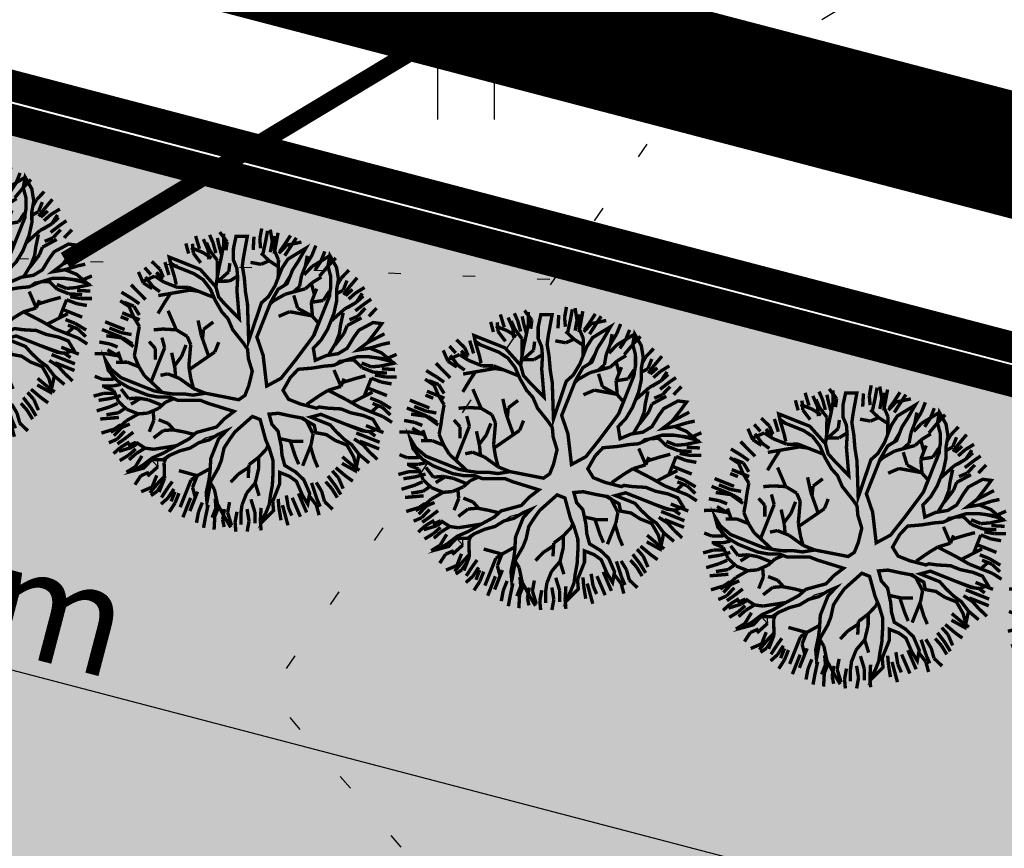
# Model space of a CAD drawing. Units: metres. Extents: x 553709 to 556381, y 6580908 to 6582204.
# Drawn here: x 555258 to 555274, y 6582101 to 6582115 of the extents above; entities that cross this region are included whole.
import ezdxf

# ---------------------------------------------------------------- set-up
doc = ezdxf.new("R2010")
doc.units = ezdxf.units.M
doc.header["$PDMODE"] = 33
doc.header["$PDSIZE"] = 0.3
for name, pattern in [('DASHDOT2', [12.7, 6.35, -3.175, 0, -3.175]), ('ISOPOHI', [0.2, 0.1, 0.1]), ('KATASTRIPIIR', [0.02, 0.01, 0.01]), ('KOLVIK', [1.25, 0.25, -1]), ('NOLVAALL', [1.2, 0.2, -1])]:
    doc.linetypes.add(name, pattern=pattern)
doc.layers.get('0').update_dxf_attribs({"linetype": 'CONTINUOUS'})
doc.layers.get('Defpoints').update_dxf_attribs({"linetype": 'CONTINUOUS'})
for name, color, linetype in [('_Haljastus', 81, 'CONTINUOUS'), ('_Piiriettepanek õiges kohas', 11, 'CONTINUOUS'), ('HALJASTUS', 250, 'CONTINUOUS'), ('hoonestusala', 51, 'DASHDOT2'), ('HORISONTAAL', 250, 'CONTINUOUS'), ('Kinnistu piir', 28, 'CONTINUOUS'), ('new piir VALDA$0$DetPiip', 94, 'CONTINUOUS'), ('new piir VALDA$0$new piir', 240, 'CONTINUOUS'), ('PIIR', 1, 'CONTINUOUS'), ('puud', 82, 'CONTINUOUS'), ('RELJEEF', 250, 'CONTINUOUS')]:
    doc.layers.add(name, color=color, linetype=linetype)
doc.styles.add('new piir VALDA$0$ROMANC', font='romanc.shx')
doc.styles.add('ROMAND', font='romand')
doc.linetypes.add('new piir VALDA$0$DP', pattern='A,2.5,-1.5,[" o ",new piir VALDA$0$ROMANC,S=2,R=0,X=-0.8,Y=-0.8],-7,7.5', length=18.5)
doc.dimstyles.new('Henri', dxfattribs={"dimtxt": 1, "dimasz": 3, "dimexe": 0.18, "dimexo": 0.0625, "dimgap": 0.09, "dimtad": 1, "dimdec": 1, "dimzin": 0, "dimdsep": 46, "dimtxsty": 'ROMAND', "dimblk": 'OBLIQUE', "dimcen": 0, "dimazin": 0, "dimtfac": 1, "dimtdec": 1, "dimtofl": 0, "dimtmove": 0, "dimatfit": 3, "dimldrblk": 'OBLIQUE', "dimfxl": 1, "dimtolj": 1, "dimtzin": 0, "dimarcsym": 0})

# ---------------------------------------------------------------- blocks, each defined once
blk = doc.blocks.new('HEIN')
at = {"color": 0, "linetype": 'Continuous'}
for p, q in [((-0.455, 0.761), (-0.455, -0.761)), ((0.455, 0.761), (0.455, -0.761))]:
    blk.add_line(p, q, dxfattribs=at)
blk = doc.blocks.new('_Oblique')
at = {"color": 0, "linetype": 'ByBlock', "lineweight": -2}
blk.add_line((-0.5, -0.5), (0.5, 0.5), dxfattribs=at)
blk = doc.blocks.new('*D94')
at = {"layer": 'Defpoints', "color": 0, "linetype": 'Continuous', "transparency": 16777216}
for p in [(555232.178, 6582120.293), (555280.066, 6582107.764), (555277.762, 6582098.957)]:
    blk.add_point(p, dxfattribs=at)
at = {"layer": 'hoonestusala', "color": 0, "linetype": 'Continuous', "lineweight": -2, "transparency": 16777216}
for p, q in [((555232.162, 6582120.233), (555229.828, 6582111.312)), ((555229.874, 6582111.487), (555277.762, 6582098.957)), ((555280.051, 6582107.703), (555277.717, 6582098.783))]:
    blk.add_line(p, q, dxfattribs=at)
for p, rotation in [((555229.874, 6582111.487), 165.337589923945), ((555277.762, 6582098.957), 345.337589923945)]:
    blk.add_blockref('_Oblique', p, dxfattribs=dict(at, rotation=rotation))
at = {"layer": 'hoonestusala', "color": 0, "linetype": 'Continuous', "transparency": 16777216, "insert": (555256.472, 6582105.697), "char_height": 1.75, "attachment_point": 5, "rotation": 345.3376, "style": 'ROMAND'}
blk.add_mtext('\\A1;49,5m', dxfattribs=at)
blk = doc.blocks.new('new piir VALDA$0$AUDIT_I_081117151936-1')
at = {"color": 0, "linetype": 'Continuous'}
for p, q in [((-0.105, 1.993), (0.091, 2.242)), ((0.091, 2.242), (0.05, 2.024)), ((0.469, 2.195), (0.531, 2.211)), ((0.531, 2.055), (0.469, 2.195)), ((0.531, 2.211), (0.656, 2.071)), ((-0.944, 2.024), (-0.788, 2.087)), ((-0.788, 2.087), (-0.695, 1.652)), ((0.578, 1.993), (0.531, 2.055)), ((0.656, 2.071), (0.718, 1.916)), ((-0.851, 1.683), (-0.944, 2.024)), ((-0.136, 1.745), (-0.121, 1.916)), ((-0.121, 1.916), (-0.105, 1.993)), ((0.05, 2.024), (0.019, 1.869)), ((0.64, 1.838), (0.578, 1.993)), ((0.718, 1.916), (0.764, 1.761)), ((0.019, 1.869), (-0.028, 1.59)), ((0.687, 1.725), (0.64, 1.838)), ((0.764, 1.761), (0.811, 1.59)), ((-0.757, 1.59), (-0.851, 1.683)), ((-0.695, 1.652), (-0.509, 1.311)), ((-0.152, 1.466), (-0.136, 1.745)), ((0.687, 1.578), (0.687, 1.725)), ((1.416, 1.59), (1.541, 1.621)), ((1.541, 1.621), (1.509, 1.497)), ((-0.726, 1.528), (-0.757, 1.59)), ((-0.664, 1.373), (-0.726, 1.528)), ((-0.167, 1.373), (-0.152, 1.466)), ((-0.074, 1.528), (-0.09, 1.419)), ((-0.028, 1.59), (-0.074, 1.528)), ((0.671, 1.404), (0.687, 1.578)), ((0.811, 1.59), (0.826, 1.373)), ((1.25, 1.41), (1.339, 1.497)), ((1.339, 1.497), (1.416, 1.59)), ((1.509, 1.497), (1.452, 1.32)), ((-1.689, 1.311), (-1.72, 1.373)), ((-1.72, 1.373), (-1.254, 1.373)), ((-1.254, 1.373), (-1.09, 1.297)), ((-0.447, 0.907), (-0.664, 1.373)), ((-0.229, 1.248), (-0.167, 1.373)), ((-0.09, 1.419), (-0.105, 0.752)), ((0.653, 1.241), (0.671, 1.404)), ((0.826, 1.373), (0.826, 1.248)), ((1.23, 1.279), (1.25, 1.41)), ((1.452, 1.32), (1.354, 1.124)), ((-1.534, 1.279), (-1.689, 1.311)), ((-1.267, 1.27), (-1.534, 1.279)), ((-1.161, 1.248), (-1.267, 1.27)), ((-1.006, 1.155), (-1.161, 1.248)), ((-1.09, 1.297), (-0.944, 1.217)), ((-0.944, 1.217), (-0.851, 1.093)), ((-0.509, 1.311), (-0.373, 1.056)), ((-0.217, 1.015), (-0.229, 1.248)), ((0.656, 1.031), (0.653, 1.241)), ((0.826, 1.248), (0.795, 1.062)), ((1.199, 1.093), (1.23, 1.279)), ((1.354, 1.124), (1.509, 1.217)), ((1.509, 1.217), (1.643, 1.217)), ((1.643, 1.217), (1.789, 1.186)), ((1.789, 1.186), (1.882, 1.155)), ((-0.944, 1.093), (-1.006, 1.155)), ((-0.804, 0.969), (-0.944, 1.093)), ((-0.851, 1.093), (-0.587, 0.969)), ((-0.373, 1.056), (-0.291, 0.871)), ((0.608, 0.903), (0.656, 1.031)), ((0.795, 1.062), (0.733, 0.907)), ((1.028, 0.923), (1.152, 1.031)), ((1.152, 1.031), (1.199, 1.093)), ((1.385, 1.031), (1.308, 0.969)), ((1.542, 1.083), (1.385, 1.031)), ((1.665, 1.124), (1.542, 1.083)), ((1.773, 1.14), (1.665, 1.124)), ((1.882, 1.155), (1.773, 1.14)), ((-0.726, 0.907), (-0.804, 0.969)), ((-0.602, 0.845), (-0.726, 0.907)), ((-0.587, 0.969), (-0.447, 0.907)), ((-0.198, 0.659), (-0.217, 1.015)), ((0.582, 0.755), (0.608, 0.903)), ((0.733, 0.907), (0.826, 0.752)), ((0.888, 0.814), (0.951, 0.876)), ((0.951, 0.876), (1.028, 0.923)), ((1.16, 0.881), (1.106, 0.783)), ((1.308, 0.969), (1.16, 0.881)), ((-0.499, 0.741), (-0.602, 0.845)), ((-0.369, 0.659), (-0.499, 0.741)), ((-0.291, 0.871), (-0.198, 0.659)), ((-0.105, 0.752), (-0.012, 0.643)), ((0.537, 0.594), (0.582, 0.755)), ((0.826, 0.752), (0.888, 0.814)), ((1.106, 0.783), (0.982, 0.721)), ((-0.295, 0.616), (-0.369, 0.659)), ((-0.167, 0.535), (-0.295, 0.616)), ((-0.012, 0.643), (0.085, 0.528)), ((0.489, 0.433), (0.537, 0.594)), ((0.826, 0.628), (0.64, 0.535)), ((0.982, 0.721), (0.826, 0.628)), ((-0.105, 0.41), (-0.167, 0.535)), ((0.085, 0.528), (0.17, 0.369)), ((0.64, 0.535), (0.578, 0.379)), ((-0.043, 0.333), (-0.105, 0.41)), ((0.019, 0.255), (-0.043, 0.333)), ((0.17, 0.369), (0.282, 0.127)), ((0.376, 0.224), (0.454, 0.317)), ((0.454, 0.317), (0.489, 0.433)), ((0.578, 0.379), (0.562, 0.271)), ((0.034, 0.147), (0.019, 0.255)), ((0.05, 0.038), (0.034, 0.147)), ((0.282, 0.127), (0.376, 0.224)), ((0.562, 0.271), (0.547, 0.162)), ((0.547, 0.162), (0.655, 0.081)), ((0.982, 0.084), (1.261, 0.162)), ((1.261, 0.162), (1.409, 0.211)), ((1.409, 0.211), (1.525, 0.224)), ((1.525, 0.224), (1.696, 0.24)), ((1.696, 0.24), (1.867, 0.255)), ((1.867, 0.255), (1.944, 0.255)), ((1.944, 0.255), (2.068, 0.162)), ((2.068, 0.162), (1.975, 0.069)), ((0.05, -0.117), (0.05, 0.038)), ((0.655, 0.081), (0.811, 0.069)), ((0.811, 0.069), (0.982, 0.084)), ((1.199, 0.038), (1.075, -0.055)), ((1.812, 0.06), (1.199, 0.038)), ((1.975, 0.069), (1.812, 0.06)), ((-0.012, -0.21), (0.05, -0.117)), ((0.968, -0.098), (0.795, -0.148)), ((1.168, -0.148), (0.968, -0.098)), ((1.075, -0.055), (1.385, -0.055)), ((1.385, -0.055), (1.587, -0.148)), ((-0.483, -0.299), (-0.312, -0.267)), ((-0.312, -0.267), (-0.097, -0.226)), ((-0.097, -0.226), (-0.012, -0.21)), ((0.609, -0.179), (0.485, -0.241)), ((0.485, -0.241), (0.531, -0.304)), ((0.795, -0.148), (0.609, -0.179)), ((1.23, -0.241), (1.168, -0.148)), ((1.385, -0.21), (1.23, -0.241)), ((1.541, -0.241), (1.385, -0.21)), ((1.727, -0.241), (1.541, -0.241)), ((1.587, -0.148), (1.727, -0.195)), ((1.727, -0.195), (1.867, -0.257)), ((1.882, -0.366), (1.727, -0.241)), ((1.867, -0.257), (1.944, -0.304)), ((-2.062, -0.397), (-1.937, -0.49)), ((-1.968, -0.521), (-2.062, -0.397)), ((-0.866, -0.459), (-0.788, -0.428)), ((-0.788, -0.428), (-0.664, -0.397)), ((-0.54, -0.428), (-0.695, -0.49)), ((-0.664, -0.397), (-0.483, -0.299)), ((-0.214, -0.412), (-0.54, -0.428)), ((-0.012, -0.397), (-0.214, -0.412)), ((-0.114, -0.574), (-0.012, -0.397)), ((0.267, -0.366), (0.19, -0.521)), ((0.392, -0.366), (0.267, -0.366)), ((0.485, -0.49), (0.392, -0.366)), ((0.531, -0.304), (0.64, -0.397)), ((0.64, -0.397), (0.723, -0.46)), ((1.975, -0.49), (1.882, -0.366)), ((1.944, -0.304), (1.975, -0.49)), ((-1.844, -0.614), (-1.968, -0.521)), ((-1.937, -0.49), (-1.751, -0.552)), ((-1.751, -0.552), (-1.223, -0.552)), ((-1.223, -0.552), (-1.068, -0.521)), ((-1.052, -0.583), (-1.208, -0.629)), ((-1.068, -0.521), (-0.944, -0.49)), ((-0.913, -0.552), (-1.052, -0.583)), ((-0.944, -0.49), (-0.866, -0.459)), ((-0.695, -0.49), (-0.913, -0.552)), ((-0.167, -0.707), (-0.114, -0.574)), ((0.19, -0.521), (0.112, -0.676)), ((0.624, -0.661), (0.485, -0.49)), ((0.723, -0.46), (0.86, -0.681)), ((-1.689, -0.629), (-1.844, -0.614)), ((-1.441, -0.645), (-1.689, -0.629)), ((-1.208, -0.629), (-1.441, -0.645)), ((-0.292, -0.8), (-0.167, -0.707)), ((-0.012, -0.707), (-0.109, -0.805)), ((-0.074, -0.924), (-0.012, -0.707)), ((0.112, -0.676), (0.066, -0.878)), ((0.698, -0.741), (0.624, -0.661)), ((0.86, -0.681), (0.982, -0.862)), ((-0.416, -0.893), (-0.292, -0.8)), ((-0.109, -0.805), (-0.258, -0.919)), ((0.795, -0.862), (0.698, -0.741)), ((0.826, -0.94), (0.795, -0.862)), ((0.982, -0.862), (1.168, -0.893)), ((-0.616, -1.184), (-0.478, -1.017)), ((-0.478, -1.017), (-0.416, -0.893)), ((-0.258, -0.919), (-0.357, -1.064)), ((-0.074, -1.173), (-0.074, -0.924)), ((0.066, -0.878), (0.066, -1.048)), ((0.888, -1.111), (0.826, -0.94)), ((1.106, -0.986), (0.951, -0.986)), ((0.951, -0.986), (1.013, -1.142)), ((1.23, -1.017), (1.106, -0.986)), ((1.168, -0.893), (1.323, -0.955)), ((1.308, -1.095), (1.23, -1.017)), ((1.323, -0.955), (1.478, -1.111)), ((-0.357, -1.064), (-0.478, -1.188)), ((0.066, -1.048), (0.081, -1.266)), ((0.951, -1.359), (0.888, -1.111)), ((1.013, -1.142), (1.013, -1.421)), ((1.447, -1.219), (1.308, -1.095)), ((1.478, -1.111), (1.509, -1.266)), ((-0.757, -1.359), (-0.616, -1.184)), ((-0.602, -1.297), (-0.695, -1.444)), ((-0.478, -1.188), (-0.602, -1.297)), ((-0.043, -1.266), (-0.074, -1.173)), ((0.003, -1.421), (-0.043, -1.266)), ((0.081, -1.266), (0.058, -1.427)), ((1.509, -1.266), (1.447, -1.219)), ((-0.903, -1.519), (-0.757, -1.359)), ((-0.695, -1.444), (-0.804, -1.483)), ((0.081, -1.638), (0.003, -1.421)), ((0.058, -1.427), (0.066, -1.561)), ((0.982, -1.483), (0.951, -1.359)), ((1.013, -1.421), (1.075, -1.545)), ((-0.882, -1.514), (-1.006, -1.716)), ((-1.006, -1.716), (-0.903, -1.519)), ((-0.757, -1.576), (-0.882, -1.514)), ((-0.804, -1.483), (-0.757, -1.576)), ((0.066, -1.561), (0.109, -1.787)), ((0.951, -1.762), (0.982, -1.483)), ((1.075, -1.545), (0.951, -1.762)), ((0.109, -1.787), (0.081, -1.638))]:
    blk.add_line(p, q, dxfattribs=at)
blk = doc.blocks.new('*U6')
at = {"ltscale": 0.5}
blk.add_hatch(color=256, dxfattribs=at).paths.add_polyline_path([(2.662, -0.08), (3.067, -0.08), (3.337, -0.08), (3.742, -0.08), (4.08, -0.08), (4.35, -0.013), (4.552, 0.189), (4.282, 0.392), (3.945, 0.392), (3.54, 0.324), (3.202, 0.324), (2.797, 0.189), (2.527, 0.122), (2.46, 0.054), (1.92, -0.013), (1.515, -0.013), (1.245, 0.189), (1.312, 0.662), (1.447, 0.999), (1.852, 1.202), (2.19, 1.404), (2.46, 1.539), (2.73, 1.809), (3.067, 2.079), (3.405, 2.214), (3.945, 2.349), (3.995, 2.399), (3.742, 2.484), (3.337, 2.484), (3, 2.281), (3.202, 2.619), (3.337, 3.091), (3.405, 3.361), (3.135, 3.293), (2.797, 2.889), (2.73, 2.619), (2.662, 2.214), (2.46, 1.944), (2.122, 1.741), (1.852, 1.472), (1.65, 1.809), (1.785, 2.146), (1.852, 2.551), (1.852, 3.091), (1.785, 3.496), (1.65, 3.833), (1.582, 4.171), (1.38, 4.508), (1.195, 4.655), (1.11, 4.441), (1.312, 4.171), (1.447, 3.833), (1.515, 3.496), (1.515, 3.226), (1.515, 2.889), (1.515, 2.551), (1.515, 2.281), (1.515, 2.214), (1.447, 1.944), (1.245, 1.202), (1.042, 0.527), (0.705, 0.122), (0.232, 0.999), (-0.173, 1.472), (-0.173, 2.281), (-0.173, 2.686), (-0.106, 3.158), (0.097, 3.428), (0.097, 3.901), (0.164, 4.238), (0.232, 4.71), (0.029, 4.441), (-0.173, 4.171), (-0.241, 3.833), (-0.241, 3.428), (-0.241, 3.226), (-0.308, 2.821), (-0.443, 2.551), (-0.376, 1.269), (-0.848, 2.349), (-1.051, 2.686), (-1.253, 3.091), (-1.456, 3.428), (-1.523, 3.698), (-1.591, 4.036), (-1.658, 4.373), (-1.996, 4.238), (-1.928, 3.833), (-1.793, 3.496), (-1.591, 3.293), (-1.456, 3.023), (-1.321, 2.619), (-0.916, 1.809), (-1.523, 2.079), (-1.793, 2.214), (-1.996, 2.484), (-2.401, 2.686), (-2.671, 2.821), (-3.008, 2.821), (-3.278, 2.821), (-3.751, 2.821), (-3.616, 2.619), (-3.278, 2.619), (-2.806, 2.619), (-2.468, 2.551), (-2.131, 2.349), (-1.861, 2.079), (-1.523, 1.809), (-1.253, 1.674), (-0.983, 1.404), (-0.511, 1.134), (-0.308, 0.999), (-0.173, 0.729), (0.097, 0.392), (0.164, -0.08), (0.164, -0.418), (0.029, -0.62), (-1.051, -0.823), (-1.388, -1.025), (-1.658, -1.093), (-1.996, -1.228), (-2.266, -1.295), (-2.603, -1.363), (-2.941, -1.363), (-3.278, -1.363), (-3.751, -1.363), (-4.156, -1.228), (-4.426, -1.025), (-4.223, -1.295), (-3.818, -1.497), (-3.413, -1.565), (-3.076, -1.565), (-2.738, -1.565), (-2.401, -1.497), (-2.063, -1.363), (-1.793, -1.363), (-1.456, -1.228), (-1.118, -1.093), (-0.848, -1.093), (0.029, -1.025), (-0.173, -1.363), (-0.308, -1.7), (-0.848, -2.105), (-0.983, -2.375), (-1.321, -2.78), (-1.591, -3.117), (-1.861, -3.387), (-2.063, -3.724), (-2.266, -3.994), (-1.996, -3.792), (-1.861, -3.454), (-1.523, -3.319), (-1.388, -3.117), (-1.118, -2.847), (-0.848, -2.645), (-0.646, -2.375), (-0.376, -2.172), (-0.173, -1.902), (0.029, -1.7), (-0.106, -2.037), (-0.106, -2.307), (-0.106, -2.712), (0.029, -3.117), (0.097, -3.387), (0.176, -3.446), (0.164, -3.387), (0.232, -2.915), (0.232, -2.645), (0.164, -2.24), (0.232, -1.902), (0.299, -1.632), (0.637, -0.958), (0.907, -0.958), (1.312, -1.497), (1.515, -1.7), (1.785, -2.037), (1.92, -2.375), (2.055, -2.78), (2.122, -3.117), (2.19, -3.387), (2.19, -3.724), (2.19, -3.994), (2.392, -3.522), (2.257, -3.252), (2.257, -2.915), (2.257, -2.645), (2.122, -2.307), (2.46, -2.307), (2.73, -2.375), (3.067, -2.712), (3.337, -2.915), (3.27, -2.577), (2.932, -2.24), (2.595, -2.105), (2.19, -2.037), (1.987, -1.767), (1.852, -1.497), (1.582, -1.093), (1.312, -0.958), (1.11, -0.688), (1.38, -0.553), (1.785, -0.485), (2.122, -0.418), (2.595, -0.485), (2.73, -0.688), (3.067, -0.62), (3.405, -0.688), (3.81, -0.688), (4.147, -0.958), (4.35, -1.228), (4.282, -0.823), (3.945, -0.62), (3.675, -0.553), (3.337, -0.418), (3.067, -0.283), (2.73, -0.283), (2.392, -0.283)])
at = {"linetype": 'Continuous', "lineweight": 30}
blk.add_lwpolyline([(3.675, 2.281, 0.109, 0.109, 0), (4.147, 2.349, 0.109, 0.109, 0), (3.742, 2.484, 0.109, 0.109, 0), (3.337, 2.484, 0.109, 0.109, 0), (3, 2.281, 0.109, 0.109, 0), (3.202, 2.619, 0.109, 0.109, 0), (3.337, 3.091, 0.109, 0.109, 0), (3.405, 3.361, 0.109, 0.109, 0), (3.135, 3.293, 0.109, 0.109, 0), (2.797, 2.889, 0.109, 0.109, 0), (2.73, 2.619, 0.109, 0.109, 0), (2.662, 2.214, 0.109, 0.109, 0), (2.46, 1.944, 0.109, 0.109, 0), (2.122, 1.741, 0.109, 0.109, 0), (1.852, 1.472, 0.109, 0.109, 0), (1.65, 1.809, 0.109, 0.109, 0), (1.785, 2.146, 0.109, 0.109, 0), (1.852, 2.551, 0.109, 0.109, 0), (1.852, 3.091, 0.109, 0.109, 0), (1.785, 3.496, 0.109, 0.109, 0), (1.65, 3.833, 0.109, 0.109, 0), (1.582, 4.171, 0.109, 0.109, 0), (1.38, 4.508, 0.109, 0.109, 0), (1.042, 4.778, 0.109, 0.109, 0), (1.11, 4.441, 0.109, 0.109, 0), (1.312, 4.171, 0.109, 0.109, 0), (1.447, 3.833, 0.109, 0.109, 0), (1.515, 3.496, 0.109, 0.109, 0), (1.515, 3.226, 0.109, 0.109, 0), (1.515, 2.889, 0.109, 0.109, 0), (1.515, 2.551, 0.109, 0.109, 0), (1.515, 2.214, 0.109, 0.109, 0), (1.447, 1.944, 0.109, 0.109, 0), (1.245, 1.202, 0.109, 0.109, 0), (1.042, 0.527, 0.109, 0.109, 0), (0.705, 0.122, 0.109, 0.109, 0), (0.232, 0.999, 0.109, 0.109, 0), (-0.173, 1.472, 0.109, 0.109, 0), (-0.173, 2.281, 0.109, 0.109, 0), (-0.173, 2.686, 0.109, 0.109, 0), (-0.106, 3.158, 0.109, 0.109, 0), (0.097, 3.428, 0.109, 0.109, 0), (0.097, 3.901, 0.109, 0.109, 0), (0.164, 4.238, 0.109, 0.109, 0), (0.232, 4.71, 0.109, 0.109, 0), (0.029, 4.441, 0.109, 0.109, 0), (-0.173, 4.171, 0.109, 0.109, 0), (-0.241, 3.833, 0.109, 0.109, 0), (-0.241, 3.428, 0.109, 0.109, 0), (-0.241, 3.226, 0.109, 0.109, 0), (-0.308, 2.821, 0.109, 0.109, 0), (-0.443, 2.551, 0.109, 0.109, 0), (-0.376, 1.269, 0.109, 0.109, 0), (-0.848, 2.349, 0.109, 0.109, 0), (-1.051, 2.686, 0.109, 0.109, 0), (-1.253, 3.091, 0.109, 0.109, 0), (-1.456, 3.428, 0.109, 0.109, 0), (-1.523, 3.698, 0.109, 0.109, 0), (-1.591, 4.036, 0.109, 0.109, 0), (-1.658, 4.373, 0.109, 0.109, 0), (-1.996, 4.238, 0.109, 0.109, 0), (-1.928, 3.833, 0.109, 0.109, 0), (-1.793, 3.496, 0.109, 0.109, 0), (-1.591, 3.293, 0.109, 0.109, 0), (-1.456, 3.023, 0.109, 0.109, 0), (-1.321, 2.619, 0.109, 0.109, 0), (-0.916, 1.809, 0.109, 0.109, 0), (-1.523, 2.079, 0.109, 0.109, 0), (-1.793, 2.214, 0.109, 0.109, 0), (-1.996, 2.484, 0.109, 0.109, 0), (-2.401, 2.686, 0.109, 0.109, 0), (-2.671, 2.821, 0.109, 0.109, 0), (-3.008, 2.821, 0.109, 0.109, 0), (-3.278, 2.821, 0.109, 0.109, 0), (-3.751, 2.821, 0.109, 0.109, 0), (-3.616, 2.619, 0.109, 0.109, 0), (-3.278, 2.619, 0.109, 0.109, 0), (-2.806, 2.619, 0.109, 0.109, 0), (-2.468, 2.551, 0.109, 0.109, 0), (-2.131, 2.349, 0.109, 0.109, 0), (-1.861, 2.079, 0.109, 0.109, 0), (-1.523, 1.809, 0.109, 0.109, 0), (-1.253, 1.674, 0.109, 0.109, 0), (-0.983, 1.404, 0.109, 0.109, 0), (-0.511, 1.134, 0.109, 0.109, 0), (-0.308, 0.999, 0.109, 0.109, 0), (-0.173, 0.729, 0.109, 0.109, 0), (0.097, 0.392, 0.109, 0.109, 0), (0.164, -0.08, 0.109, 0.109, 0), (0.164, -0.418, 0.109, 0.109, 0), (0.029, -0.62, 0.109, 0.109, 0), (-1.051, -0.823, 0.109, 0.109, 0), (-1.388, -1.025, 0.109, 0.109, 0), (-1.658, -1.093, 0.109, 0.109, 0), (-1.996, -1.228, 0.109, 0.109, 0), (-2.266, -1.295, 0.109, 0.109, 0), (-2.603, -1.363, 0.109, 0.109, 0), (-2.941, -1.363, 0.109, 0.109, 0), (-3.278, -1.363, 0.109, 0.109, 0), (-3.751, -1.363, 0.109, 0.109, 0), (-4.156, -1.228, 0.109, 0.109, 0), (-4.426, -1.025, 0.109, 0.109, 0), (-4.223, -1.295, 0.109, 0.109, 0), (-3.818, -1.497, 0.109, 0.109, 0), (-3.413, -1.565, 0.109, 0.109, 0), (-3.076, -1.565, 0.109, 0.109, 0), (-2.738, -1.565, 0.109, 0.109, 0), (-2.401, -1.497, 0.109, 0.109, 0), (-2.063, -1.363, 0.109, 0.109, 0), (-1.793, -1.363, 0.109, 0.109, 0), (-1.456, -1.228, 0.109, 0.109, 0), (-1.118, -1.093, 0.109, 0.109, 0), (-0.848, -1.093, 0.109, 0.109, 0), (0.029, -1.025, 0.109, 0.109, 0), (-0.173, -1.363, 0.109, 0.109, 0), (-0.308, -1.7, 0.109, 0.109, 0), (-0.848, -2.105, 0.109, 0.109, 0), (-0.983, -2.375, 0.109, 0.109, 0), (-1.321, -2.78, 0.109, 0.109, 0), (-1.591, -3.117, 0.109, 0.109, 0), (-1.861, -3.387, 0.109, 0.109, 0), (-2.063, -3.724, 0.109, 0.109, 0), (-2.266, -3.994, 0.109, 0.109, 0), (-1.996, -3.792, 0.109, 0.109, 0), (-1.861, -3.454, 0.109, 0.109, 0), (-1.523, -3.319, 0.109, 0.109, 0), (-1.388, -3.117, 0.109, 0.109, 0), (-1.118, -2.847, 0.109, 0.109, 0), (-0.848, -2.645, 0.109, 0.109, 0), (-0.646, -2.375, 0.109, 0.109, 0), (-0.376, -2.172, 0.109, 0.109, 0), (-0.173, -1.902, 0.109, 0.109, 0), (0.029, -1.7, 0.109, 0.109, 0), (-0.106, -2.037, 0.109, 0.109, 0), (-0.106, -2.307, 0.109, 0.109, 0), (-0.106, -2.712, 0.109, 0.109, 0), (0.029, -3.117, 0.109, 0.109, 0), (0.097, -3.387, 0.109, 0.109, 0), (0.164, -3.792, 0.109, 0.109, 0), (0.299, -4.062, 0.109, 0.109, 0), (0.232, -3.724, 0.109, 0.109, 0), (0.164, -3.387, 0.109, 0.109, 0), (0.232, -2.915, 0.109, 0.109, 0), (0.232, -2.645, 0.109, 0.109, 0), (0.164, -2.24, 0.109, 0.109, 0), (0.232, -1.902, 0.109, 0.109, 0), (0.299, -1.632, 0.109, 0.109, 0), (0.637, -0.958, 0.109, 0.109, 0), (0.907, -0.958, 0.109, 0.109, 0), (1.312, -1.497, 0.109, 0.109, 0), (1.515, -1.7, 0.109, 0.109, 0), (1.785, -2.037, 0.109, 0.109, 0), (1.92, -2.375, 0.109, 0.109, 0), (2.055, -2.78, 0.109, 0.109, 0), (2.122, -3.117, 0.109, 0.109, 0), (2.19, -3.387, 0.109, 0.109, 0), (2.19, -3.724, 0.109, 0.109, 0), (2.19, -3.994, 0.109, 0.109, 0), (2.392, -3.522, 0.109, 0.109, 0), (2.257, -3.252, 0.109, 0.109, 0), (2.257, -2.915, 0.109, 0.109, 0), (2.257, -2.645, 0.109, 0.109, 0), (2.122, -2.307, 0.109, 0.109, 0), (2.46, -2.307, 0.109, 0.109, 0), (2.73, -2.375, 0.109, 0.109, 0), (3.067, -2.712, 0.109, 0.109, 0), (3.337, -2.915, 0.109, 0.109, 0), (3.27, -2.577, 0.109, 0.109, 0), (2.932, -2.24, 0.109, 0.109, 0), (2.595, -2.105, 0.109, 0.109, 0), (2.19, -2.037, 0.109, 0.109, 0), (1.987, -1.767, 0.109, 0.109, 0), (1.852, -1.497, 0.109, 0.109, 0), (1.582, -1.093, 0.109, 0.109, 0), (1.312, -0.958, 0.109, 0.109, 0), (1.11, -0.688, 0.109, 0.109, 0), (1.38, -0.553, 0.109, 0.109, 0), (1.785, -0.485, 0.109, 0.109, 0), (2.122, -0.418, 0.109, 0.109, 0), (2.595, -0.485, 0.109, 0.109, 0), (2.73, -0.688, 0.109, 0.109, 0), (3.067, -0.62, 0.109, 0.109, 0), (3.405, -0.688, 0.109, 0.109, 0), (3.81, -0.688, 0.109, 0.109, 0), (4.147, -0.958, 0.109, 0.109, 0), (4.35, -1.228, 0.109, 0.109, 0), (4.282, -0.823, 0.109, 0.109, 0), (3.945, -0.62, 0.109, 0.109, 0), (3.675, -0.553, 0.109, 0.109, 0), (3.337, -0.418, 0.109, 0.109, 0), (3.067, -0.283, 0.109, 0.109, 0), (2.73, -0.283, 0.109, 0.109, 0), (2.392, -0.283, 0.109, 0.109, 0), (2.662, -0.08, 0.109, 0.109, 0), (3.067, -0.08, 0.109, 0.109, 0), (3.337, -0.08, 0.109, 0.109, 0), (3.742, -0.08, 0.109, 0.109, 0), (4.08, -0.08, 0.109, 0.109, 0), (4.35, -0.013, 0.109, 0.109, 0), (4.552, 0.189, 0.109, 0.109, 0), (4.282, 0.392, 0.109, 0.109, 0), (3.945, 0.392, 0.109, 0.109, 0), (3.54, 0.324, 0.109, 0.109, 0), (3.202, 0.324, 0.109, 0.109, 0), (2.797, 0.189, 0.109, 0.109, 0), (2.527, 0.122, 0.109, 0.109, 0), (2.46, 0.054, 0.109, 0.109, 0), (1.92, -0.013, 0.109, 0.109, 0), (1.515, -0.013, 0.109, 0.109, 0), (1.245, 0.189, 0.109, 0.109, 0), (1.312, 0.662, 0.109, 0.109, 0), (1.447, 0.999, 0.109, 0.109, 0), (1.852, 1.202, 0.109, 0.109, 0), (2.19, 1.404, 0.109, 0.109, 0), (2.46, 1.539, 0.109, 0.109, 0), (2.73, 1.809, 0.109, 0.109, 0), (3.067, 2.079, 0.109, 0.109, 0), (3.405, 2.214, 0.109, 0.109, 0), (3.945, 2.349, 0.109, 0.109, 0), (4.215, 2.619, 0, 0, 0)], format="xyseb", dxfattribs=at)
at = {"linetype": 'Continuous', "lineweight": 30, "const_width": 0.109}
for points in [[(-1.321, 4.778), (-1.253, 4.441)], [(-1.051, 4.441), (-1.118, 4.778)], [(-1.051, 4.845), (-0.848, 4.508)], [(-0.713, 4.306), (-0.848, 4.71)], [(-0.713, 4.508), (-0.781, 4.845)], [(-0.376, 4.913), (-0.443, 4.575)], [(-0.376, 4.575), (0.029, 4.845)], [(-0.241, 4.575), (-0.173, 4.913)], [(0.502, 4.575), (0.502, 4.913)], [(0.84, 4.508), (0.84, 4.845)], [(0.84, 4.508), (1.042, 4.778)], [(1.11, 4.441), (1.245, 4.778)], [(-1.321, 4.036), (-1.456, 4.441)], [(-1.253, 4.441), (-1.118, 4.171)], [(-0.983, 4.036), (-1.051, 4.441)], [(-0.848, 4.508), (-0.781, 4.171)], [(-0.646, 4.171), (-0.713, 4.508)], [(-0.511, 4.238), (-0.376, 4.575)], [(-0.443, 4.575), (-0.511, 4.306)], [(-0.308, 4.238), (-0.241, 4.575)], [(0.434, 4.171), (0.367, 4.508)], [(0.434, 4.171), (0.502, 4.575)], [(0.637, 4.238), (0.84, 4.508)], [(0.772, 4.171), (0.84, 4.508)], [(0.975, 4.036), (1.11, 4.441)], [(1.785, 4.575), (1.65, 4.238)], [(1.987, 4.036), (2.122, 4.441)], [(-2.536, 4.171), (-2.198, 3.968)], [(-2.266, 3.833), (-2.401, 4.171)], [(-0.443, 4.036), (-0.713, 4.306)], [(0.434, 3.833), (0.434, 4.171)], [(0.502, 3.901), (0.637, 4.238)], [(1.65, 4.238), (1.616, 4.002)], [(1.852, 4.238), (1.852, 3.901)], [(2.46, 4.238), (2.257, 3.968)], [(-3.211, 3.766), (-2.941, 3.428)], [(-2.941, 3.766), (-2.671, 3.496)], [(-2.603, 3.766), (-2.806, 3.968)], [(-2.401, 3.496), (-2.603, 3.766)], [(-2.536, 3.968), (-2.401, 3.766)], [(-2.401, 3.766), (-2.198, 3.496)], [(-2.198, 3.496), (-2.266, 3.833)], [(-2.198, 3.968), (-2.131, 3.698)], [(-0.713, 3.901), (-1.051, 4.036)], [(-0.713, 3.901), (-0.916, 3.698)], [(-0.376, 3.833), (-0.713, 3.901)], [(-0.241, 3.496), (-0.443, 4.036)], [(0.502, 3.496), (0.434, 3.833)], [(0.705, 3.496), (0.84, 3.766)], [(0.84, 3.766), (1.042, 4.036)], [(1.852, 3.901), (1.696, 3.717)], [(1.92, 3.766), (1.987, 4.036)], [(2.122, 4.036), (1.987, 3.766)], [(2.257, 3.968), (2.122, 3.698)], [(2.392, 3.698), (2.46, 4.036)], [(2.527, 3.968), (2.392, 3.698)], [(2.46, 3.428), (2.662, 3.766)], [(2.662, 3.766), (2.797, 3.968)], [(3.067, 3.766), (2.932, 3.428)], [(-3.211, 3.496), (-3.076, 3.226)], [(-2.603, 3.496), (-2.806, 3.698)], [(-2.671, 3.496), (-2.536, 3.226)], [(-2.266, 3.293), (-2.603, 3.496)], [(-2.131, 3.091), (-2.198, 3.496)], [(-0.916, 3.698), (-1.253, 3.631)], [(0.367, 3.226), (0.502, 3.496)], [(0.434, 3.293), (0.705, 3.496)], [(1.042, 3.428), (0.84, 3.698)], [(1.042, 3.158), (1.042, 3.631)], [(1.38, 3.361), (1.447, 3.698)], [(2.122, 3.361), (2.392, 3.698)], [(2.392, 3.698), (2.19, 3.428)], [(2.73, 3.631), (2.595, 3.293)], [(-3.413, 3.428), (-3.211, 3.158)], [(-2.806, 3.361), (-3.211, 3.361)], [(-3.076, 3.226), (-2.738, 3.023)], [(-2.468, 3.293), (-2.806, 3.361)], [(-2.068, 2.777), (-2.266, 3.293)], [(-1.793, 3.091), (-1.861, 3.361)], [(0.164, 3.091), (0.434, 3.293)], [(0.705, 2.821), (0.434, 3.158)], [(1.042, 3.158), (1.38, 3.361)], [(1.245, 2.754), (1.042, 3.158)], [(1.852, 2.821), (2.122, 3.361)], [(2.19, 2.821), (2.122, 3.226)], [(2.392, 2.889), (2.73, 3.293)], [(2.595, 3.293), (2.392, 3.091)], [(-2.063, 2.754), (-2.131, 3.091)], [(-2.04, 2.661), (-1.658, 2.821)], [(-2.029, 2.619), (-1.793, 3.091)], [(-1.658, 2.821), (-1.456, 3.091)], [(-0.106, 2.754), (0.164, 3.091)], [(1.245, 2.754), (0.705, 2.821)], [(2.257, 2.551), (2.19, 2.821)], [(2.392, 2.619), (2.392, 2.889)], [(3.202, 2.619), (3.607, 3.091)], [(3.675, 2.754), (3.877, 2.889)], [(-4.223, 2.484), (-3.886, 2.349)], [(-3.818, 2.619), (-3.548, 2.281)], [(-3.346, 2.281), (-3.616, 2.619)], [(-1.996, 2.484), (-2.063, 2.754)], [(-0.173, 2.619), (-0.106, 2.754)], [(0.502, 2.619), (0.232, 2.349)], [(1.238, 2.767), (0.502, 2.619)], [(1.515, 2.619), (1.245, 2.754)], [(1.515, 2.281), (1.515, 2.619)], [(2.257, 2.146), (2.392, 2.619)], [(2.257, 2.214), (2.257, 2.551)], [(3.337, 2.484), (3.675, 2.754)], [(-4.358, 2.214), (-4.088, 2.079)], [(-3.953, 2.214), (-3.683, 2.079)], [(-3.886, 2.349), (-3.683, 2.146)], [(-3.211, 2.079), (-3.346, 2.281)], [(2.19, 1.809), (2.257, 2.214)], [(4.282, 2.349), (3.877, 2.079)], [(-4.223, 1.741), (-4.493, 2.011)], [(-3.953, 2.079), (-4.223, 1.809)], [(-4.223, 1.944), (-3.886, 1.741)], [(-3.616, 2.011), (-3.953, 2.079)], [(-2.738, 2.079), (-3.616, 1.539)], [(-3.143, 2.011), (-3.616, 2.011)], [(-2.806, 2.146), (-3.143, 2.011)], [(-2.536, 2.146), (-2.806, 2.146)], [(-2.468, 2.146), (-2.738, 2.079)], [(-1.928, 2.146), (-2.536, 2.146)], [(2.765, 1.837), (3, 1.944)], [(3, 1.944), (3.337, 1.809)], [(3.607, 1.944), (3.27, 1.944)], [(3.877, 2.079), (3.607, 1.944)], [(3.742, 1.809), (4.147, 1.944)], [(4.35, 2.146), (3.945, 2.011)], [(4.147, 1.809), (4.485, 1.944)], [(-4.561, 1.539), (-3.953, 1.269)], [(-3.886, 1.674), (-4.223, 1.741)], [(-3.886, 1.741), (-3.616, 1.674)], [(-3.278, 1.741), (-3.346, 1.404)], [(3.27, 1.404), (3.54, 1.606)], [(3.337, 1.809), (3.742, 1.809)], [(3.742, 0.972), (3.742, 1.606)], [(4.08, 1.606), (3.742, 1.606)], [(3.81, 1.741), (4.147, 1.809)], [(4.417, 1.674), (4.08, 1.606)], [(-3.346, 1.404), (-3.413, 0.999)], [(-1.861, 0.864), (-2.131, 1.269)], [(-1.861, 1.067), (-1.658, 1.404)], [(2.932, 0.999), (2.527, 1.404)], [(2.932, 1.134), (3.27, 1.404)], [(2.932, 0.999), (2.932, 1.269)], [(3.742, 1.269), (4.417, 1.269)], [(-4.763, 1.202), (-4.358, 1.134)], [(-4.358, 0.864), (-4.696, 0.932)], [(-4.561, 0.932), (-4.223, 0.932)], [(-4.358, 1.134), (-4.088, 1.067)], [(-4.223, 0.932), (-3.953, 0.729)], [(-3.143, 1.202), (-2.941, 0.999)], [(-2.941, 0.999), (-2.671, 0.729)], [(-1.776, 0.768), (-1.861, 1.067)], [(2.595, 0.729), (2.932, 0.999)], [(3.446, 0.637), (3.945, 1.202)], [(3.945, 0.999), (4.282, 0.999)], [(4.282, 0.999), (4.687, 0.932)], [(-4.493, 0.594), (-4.223, 0.594)], [(-4.088, 0.594), (-4.358, 0.864)], [(-4.223, 0.594), (-3.886, 0.594)], [(-3.818, 0.392), (-4.088, 0.594)], [(-3.076, 0.594), (-3.346, 0.459)], [(-2.671, 0.729), (-3.076, 0.594)], [(-2.266, 0.662), (-2.671, 0.729)], [(-2.063, 0.459), (-2.266, 0.662)], [(-1.388, 0.324), (-1.861, 0.864)], [(-1.253, 0.527), (-1.253, 0.864)], [(2.392, 0.459), (2.595, 0.729)], [(2.595, 0.729), (3.27, 0.662)], [(3.27, 0.662), (3.742, 0.594)], [(3.742, 0.594), (4.147, 0.594)], [(3.877, 0.594), (4.215, 0.594)], [(4.08, 0.864), (4.417, 0.864)], [(4.147, 0.594), (4.282, 0.864)], [(4.215, 0.594), (4.552, 0.594)], [(4.417, 0.864), (4.755, 0.729)], [(4.552, 0.594), (4.89, 0.527)], [(-4.223, 0.459), (-4.493, 0.459)], [(-3.751, 0.054), (-3.818, 0.392)], [(-2.806, 0.054), (-3.008, 0.324)], [(-2.198, -0.013), (-2.198, 0.392)], [(-1.861, -0.215), (-2.063, 0.459)], [(-1.793, -0.283), (-1.388, 0.324)], [(-1.388, 0.324), (-1.253, 0.527)], [(2.122, 0.054), (2.392, 0.459)], [(-4.898, 0.122), (-4.493, 0.122)], [(-4.696, -0.013), (-4.291, -0.013)], [(-4.493, 0.122), (-4.223, 0.122)], [(-4.291, -0.013), (-3.953, 0.054)], [(-3.683, -0.215), (-3.751, 0.054)], [(-3.076, -0.08), (-3.346, 0.054)], [(-2.806, -1.133), (-2.806, 0.054)], [(-2.266, -0.418), (-2.536, -0.013)], [(-2.296, -0.373), (-2.198, -0.013)], [(4.147, 0.122), (4.417, 0.122)], [(4.282, -0.013), (4.552, -0.08)], [(4.417, 0.122), (4.755, 0.122)], [(-4.898, -0.148), (-4.561, -0.148)], [(-4.696, -0.283), (-4.156, -0.148)], [(-4.291, -0.148), (-4.561, -0.148)], [(-4.561, -0.148), (-4.223, -0.148)], [(-3.751, -0.283), (-4.291, -0.148)], [(-4.156, -0.148), (-3.818, -0.215)], [(-3.616, -0.553), (-3.683, -0.215)], [(-2.941, -0.418), (-3.076, -0.08)], [(-1.658, -0.553), (-1.861, -0.215)], [(3.945, -0.215), (4.35, -0.215)], [(4.35, -0.215), (4.755, -0.215)], [(-4.831, -0.553), (-4.493, -0.485)], [(-4.493, -0.485), (-4.223, -0.485)], [(-4.493, -0.688), (-4.038, -0.755)], [(-3.92, -0.89), (-4.156, -0.62)], [(-3.346, -0.823), (-3.616, -0.553)], [(-2.401, -0.688), (-2.603, -0.823)], [(-1.996, -0.688), (-2.401, -0.688)], [(-2.131, -0.688), (-2.266, -0.418)], [(-1.456, -0.823), (-1.996, -0.688)], [(-1.456, -0.823), (-1.658, -0.553)], [(2.304, -0.444), (2.662, -0.755)], [(3.945, -0.418), (4.282, -0.485)], [(4.147, -0.418), (4.417, -0.418)], [(4.282, -0.485), (4.552, -0.62)], [(4.417, -0.418), (4.822, -0.418)], [(4.552, -0.62), (4.89, -0.755)], [(-4.493, -0.823), (-4.831, -0.958)], [(-4.156, -0.755), (-4.493, -0.823)], [(-3.751, -0.823), (-4.088, -0.958)], [(-3.346, -0.823), (-3.751, -0.823)], [(-3.076, -1.025), (-3.346, -0.823)], [(-1.051, -0.823), (-1.456, -0.823)], [(2.662, -0.755), (2.73, -1.093)], [(4.282, -0.823), (4.687, -0.958)], [(-2.341, -1.31), (-3.076, -1.025)], [(1.717, -1.295), (2.122, -1.228)], [(2.061, -1.238), (2.392, -1.632)], [(2.122, -1.228), (2.46, -1.093)], [(2.73, -1.093), (2.73, -1.565)], [(2.73, -1.16), (3, -1.497)], [(3.81, -1.093), (4.215, -1.228)], [(3.877, -1.295), (4.417, -1.363)], [(4.215, -1.228), (4.485, -1.295)], [(-4.291, -1.632), (-4.561, -1.632)], [(-3.953, -1.497), (-4.291, -1.632)], [(-3.886, -1.7), (-3.683, -1.565)], [(-2.131, -1.565), (-2.266, -1.835)], [(-1.928, -1.363), (-2.131, -1.565)], [(1.447, -1.632), (1.447, -1.767)], [(2.392, -1.632), (2.595, -1.835)], [(2.73, -1.565), (2.73, -1.835)], [(3, -1.497), (3.202, -1.7)], [(3.675, -1.632), (3.945, -1.767)], [(3.742, -1.497), (4.147, -1.632)], [(4.147, -1.632), (4.417, -1.7)], [(-4.223, -1.835), (-3.886, -1.7)], [(-3.818, -1.835), (-4.156, -1.835)], [(-3.751, -1.902), (-4.088, -2.037)], [(-3.548, -2.105), (-3.818, -1.835)], [(-3.818, -2.105), (-3.548, -1.902)], [(-3.278, -1.902), (-3.616, -1.7)], [(-3.008, -1.767), (-3.278, -1.902)], [(-2.941, -1.767), (-3.143, -2.037)], [(-2.671, -1.7), (-3.008, -1.767)], [(-2.198, -1.7), (-2.671, -1.7)], [(-2.266, -1.835), (-2.536, -2.105)], [(1.447, -1.767), (1.312, -2.105)], [(3.607, -1.835), (3.945, -2.037)], [(3.945, -1.767), (4.215, -2.037)], [(-4.088, -2.037), (-4.358, -2.24)], [(-4.156, -2.307), (-3.818, -2.105)], [(-3.751, -2.375), (-3.548, -2.172)], [(-3.211, -2.24), (-3.548, -2.105)], [(-3.413, -2.442), (-3.278, -2.24)], [(-2.806, -2.24), (-3.211, -2.24)], [(-2.806, -2.24), (-3.076, -2.577)], [(-2.536, -2.105), (-2.806, -2.24)], [(-2.401, -1.97), (-2.266, -2.24)], [(-2.266, -2.24), (-2.266, -2.645)], [(-2.131, -2.172), (-1.793, -2.172)], [(-1.793, -2.172), (-1.523, -2.307)], [(-1.253, -2.24), (-1.591, -2.307)], [(-0.889, -2.187), (-1.253, -2.24)], [(1.312, -2.105), (1.11, -2.442)], [(1.312, -2.105), (1.447, -2.442)], [(3.202, -2.24), (3.54, -2.645)], [(3.337, -2.172), (3.607, -2.375)], [(3.607, -2.037), (3.877, -2.172)], [(3.877, -2.172), (4.147, -2.375)], [(3.945, -2.037), (4.215, -2.24)], [(-4.088, -2.645), (-3.751, -2.375)], [(-3.751, -2.645), (-3.413, -2.442)], [(-3.346, -2.577), (-3.616, -2.712)], [(-3.076, -2.577), (-3.211, -2.847)], [(-1.861, -2.442), (-2.063, -2.78)], [(-1.591, -2.307), (-1.861, -2.442)], [(1.136, -2.521), (0.907, -2.847)], [(1.11, -2.442), (1.245, -2.847)], [(1.447, -2.442), (1.515, -2.915)], [(3.607, -2.375), (3.81, -2.645)], [(-3.616, -2.712), (-3.886, -2.847)], [(-3.211, -2.847), (-3.413, -3.117)], [(-3.346, -2.982), (-3.211, -2.78)], [(-3.278, -3.184), (-3.143, -2.847)], [(-3.143, -2.847), (-2.941, -2.645)], [(-2.738, -2.847), (-2.941, -3.184)], [(-1.284, -2.736), (-1.928, -3.117)], [(0.907, -2.847), (0.772, -3.184)], [(2.932, -2.712), (3.135, -2.915)], [(3.27, -2.645), (3.607, -2.847)], [(3.54, -2.645), (3.742, -2.847)], [(3.607, -2.847), (3.81, -3.117)], [(3.81, -2.645), (4.147, -2.78)], [(-3.683, -3.252), (-3.346, -2.982)], [(-3.008, -2.915), (-3.143, -3.252)], [(-2.941, -3.184), (-3.076, -3.387)], [(-2.941, -3.454), (-2.738, -3.184)], [(-2.536, -3.117), (-2.738, -3.319)], [(-2.603, -3.319), (-2.468, -3.117)], [(-2.198, -3.184), (-2.536, -3.117)], [(-2.198, -3.184), (-2.401, -3.454)], [(-1.928, -3.117), (-2.198, -3.184)], [(-1.456, -3.218), (-1.456, -3.387)], [(-0.004, -3.017), (-0.308, -3.387)], [(1.515, -2.915), (1.38, -3.319)], [(1.515, -2.915), (1.785, -3.252)], [(2.392, -3.117), (2.527, -3.387)], [(2.595, -2.915), (2.797, -3.252)], [(2.797, -2.915), (3.067, -3.184)], [(3.067, -3.184), (3.27, -3.387)], [(3.135, -2.915), (3.405, -3.184)], [(-3.143, -3.252), (-3.346, -3.454)], [(-3.076, -3.724), (-2.941, -3.454)], [(-2.941, -3.589), (-2.603, -3.319)], [(-2.603, -3.589), (-2.468, -3.319)], [(-2.401, -3.454), (-2.536, -3.724)], [(-2.266, -3.859), (-2.198, -3.454)], [(-1.456, -3.387), (-1.253, -3.859)], [(-0.308, -3.387), (-0.916, -3.454)], [(-0.308, -3.387), (-0.443, -3.589)], [(-0.308, -3.387), (-0.308, -3.792)], [(0.097, -3.387), (0.367, -3.589)], [(1.38, -3.319), (1.38, -3.724)], [(1.582, -3.454), (1.852, -3.792)], [(2.527, -3.387), (2.73, -3.724)], [(2.595, -3.252), (2.797, -3.522)], [(2.797, -3.252), (3, -3.454)], [(2.797, -3.522), (3, -3.792)], [(-2.806, -3.859), (-2.603, -3.589)], [(-2.468, -4.129), (-2.266, -3.859)], [(-1.996, -4.062), (-1.793, -3.859)], [(-1.591, -3.589), (-1.793, -3.994)], [(-1.523, -4.264), (-1.523, -3.859)], [(-1.284, -3.8), (-1.388, -4.062)], [(-1.253, -3.859), (-1.253, -4.332)], [(-0.983, -3.859), (-1.051, -4.129)], [(-0.443, -3.589), (-0.443, -4.062)], [(-0.308, -3.792), (-0.106, -4.062)], [(-0.106, -4.264), (-0.106, -3.859)], [(0.367, -3.589), (0.637, -3.994)], [(0.637, -4.129), (0.502, -3.859)], [(0.975, -3.792), (1.042, -4.129)], [(1.38, -3.724), (1.447, -3.994)], [(1.582, -3.792), (1.785, -4.129)], [(1.852, -3.792), (1.987, -4.129)], [(1.987, -3.589), (2.122, -3.994)], [(-2.063, -4.399), (-1.996, -4.062)], [(-1.388, -4.062), (-1.523, -4.466)], [(-1.253, -3.994), (-1.321, -4.332)], [(-1.051, -4.129), (-1.118, -4.466)], [(-0.916, -4.399), (-0.848, -4.062)], [(-0.781, -4.466), (-0.781, -4.129)], [(-0.646, -4.129), (-0.646, -4.466)], [(-0.443, -4.332), (-0.443, -3.994)], [(-0.443, -4.062), (-0.443, -4.399)], [(-0.241, -4.129), (-0.241, -4.466)], [(0.164, -4.129), (0.164, -4.466)], [(0.367, -4.129), (0.434, -4.534)], [(0.637, -3.994), (1.042, -4.332)], [(0.637, -4.466), (0.637, -4.129)], [(0.705, -4.062), (0.705, -4.399)], [(0.907, -4.062), (0.975, -4.399)], [(1.042, -4.129), (1.312, -4.466)], [(1.312, -3.994), (1.38, -4.332)], [(1.447, -3.994), (1.582, -4.332)], [(1.785, -4.129), (1.852, -4.466)], [(2.122, -3.994), (2.257, -4.264)], [(-1.793, -4.534), (-1.523, -4.264)], [(-1.321, -4.332), (-1.456, -4.534)], [(-1.051, -4.669), (-0.916, -4.399)], [(-0.646, -4.466), (-0.713, -4.804)], [(-0.443, -4.534), (-0.443, -4.332)], [(-0.241, -4.466), (-0.241, -4.804)], [(-0.106, -4.534), (-0.106, -4.264)], [(0.164, -4.466), (0.232, -4.804)], [(0.705, -4.399), (0.84, -4.804)], [(0.975, -4.399), (1.11, -4.601)], [(1.042, -4.332), (1.312, -4.534)], [(1.38, -4.332), (1.515, -4.601)], [(0.434, -4.534), (0.502, -4.871)]]:
    blk.add_lwpolyline(points, dxfattribs=at)
at = {"lineweight": 40, "xscale": 2.173913043478269, "yscale": 2.173913043478269, "zscale": 2.173913043478269}
blk.add_blockref('new piir VALDA$0$AUDIT_I_081117151936-1', (0.056, -0.163), dxfattribs=at)
blk = doc.blocks.new('*U104')
at = {"layer": 'puud', "ltscale": 0.5, "xscale": 0.4999999998732719, "yscale": 0.4999999998732719, "zscale": 0.4999999998732719, "rotation": 352.7265288951776}
blk.add_blockref('*U6', (-0.041, 0.085), dxfattribs=at)
blk = doc.blocks.new('*U105')
at = {"color": 0, "linetype": 'ByBlock', "lineweight": -2, "transparency": 16777216, "rotation": 345.5720626340217}
for p in [(555256.838, 6582109.949), (555261.746, 6582108.686), (555266.655, 6582107.423), (555271.563, 6582106.161), (555276.472, 6582104.898)]:
    blk.add_blockref('*U104', p, dxfattribs=at)

msp = doc.modelspace()

# ---------------------------------------------------------------- hatches: boundary and pattern name
at = {"layer": '_Haljastus', "ltscale": 0.5}
h = msp.add_hatch(color=256, dxfattribs=at)
h.dxf.hatch_style = 1
h.paths.add_polyline_path([(555232.0662, 6582119.7698), (555328.9806, 6582094.4285), (555317.997, 6582043.1524), (555291.1705, 6582041.4715), (555285.3499, 6582045.1081), (555272.8644, 6582044.3109), (555271.9272, 6582040.2447), (555215.6614, 6582043.1609)])
h.paths.add_polyline_path([(555279.0827, 6582102.8542), (555323.1997, 6582091.3125), (555313.9017, 6582047.9056), (555292.4591, 6582046.5621), (555286.6358, 6582050.2003), (555268.2986, 6582049.0296)], flags=16)

# ---------------------------------------------------------------- linework, layer by layer
msp.add_lwpolyline([(555232.0662, 6582119.7698), (555328.9806, 6582094.4285), (555317.997, 6582043.1524), (555291.1705, 6582041.4715), (555285.3499, 6582045.1081), (555272.8644, 6582044.3109), (555271.9272, 6582040.2447), (555215.6614, 6582043.1609)], close=True, dxfattribs=at)
at = {"layer": '_Piiriettepanek õiges kohas', "ltscale": 0.5, "const_width": 0.1}
msp.add_lwpolyline([(555232.1783, 6582120.2933), (555329.0901, 6582094.9398), (555317.997, 6582043.1524), (555291.1705, 6582041.4715), (555285.3499, 6582045.1081), (555272.8644, 6582044.3109), (555271.9272, 6582040.2447), (555215.6614, 6582043.1609)], close=True, dxfattribs=at)
at = {"layer": 'HORISONTAAL', "linetype": 'ISOPOHI', "const_width": 0.28}
msp.add_lwpolyline([(555258.8333, 6582110.7294), (555266.4224, 6582115.3013), (555270.35, 6582117.8715)], dxfattribs=at)
at = {"layer": 'Kinnistu piir', "ltscale": 0.5, "const_width": 0.5}
msp.add_lwpolyline([(555155.46, 6582087.58), (555050.22, 6581625.76), (554982.03, 6581329.94), (555068.91, 6581283.45), (555174.22, 6581597.52), (555252.52, 6581831.01), (555364.1, 6581790.84), (555524.29, 6581733.16), (555612.86, 6581889.55), (555443.51, 6581945.27), (555412.48, 6581885.32), (555282.92, 6581896.48), (555353.59, 6582037.44), (555485.54, 6582027.33), (555497.62, 6582050.85), (555178.18, 6582134.42), (555174.32, 6582135.42), (555169.82, 6582086.88), (555155.46, 6582087.58)], dxfattribs=at)
at = {"layer": 'new piir VALDA$0$DetPiip', "linetype": 'new piir VALDA$0$DP', "ltscale": 0.5, "const_width": 2}
msp.add_lwpolyline([(554978.5912, 6581328.3776), (555047.2958, 6581626.4302), (555153.0938, 6582090.6989), (555167.0979, 6582090.0163), (555171.6584, 6582139.2086), (555178.9358, 6582137.3232), (555501.9971, 6582052.8059), (555487.298, 6582024.1865), (555355.3691, 6582034.2949), (555287.5841, 6581899.0894), (555410.7382, 6581888.4811), (555442.0203, 6581948.9183), (555632.6282, 6581884.6334), (555541.0081, 6581722.8578), (555363.0837, 6581788.0174), (555254.3893, 6581827.1486), (555177.0643, 6581596.5662), (555070.6255, 6581279.1295), (554978.5912, 6581328.3776)], dxfattribs=at)
at = {"layer": 'new piir VALDA$0$new piir', "ltscale": 0.5, "const_width": 0.5}
msp.add_lwpolyline([(555272.8644, 6582044.3109), (555285.3499, 6582045.1081), (555291.1705, 6582041.4715), (555317.997, 6582043.1524), (555328.9806, 6582094.4285), (555232.0662, 6582119.7698), (555215.6614, 6582043.1609), (555271.9272, 6582040.2447)], close=True, dxfattribs=at)
at = {"layer": 'PIIR', "color": 0, "linetype": 'KATASTRIPIIR', "flags": 128}
msp.add_lwpolyline([(555155.46, 6582087.58), (555050.22, 6581625.76), (554982.03, 6581329.94), (555068.91, 6581283.45), (555174.22, 6581597.52), (555252.52, 6581831.01), (555364.1, 6581790.84), (555524.29, 6581733.16), (555612.86, 6581889.55), (555443.51, 6581945.27), (555412.48, 6581885.32), (555282.92, 6581896.48), (555353.59, 6582037.44), (555485.54, 6582027.33), (555497.62, 6582050.85), (555178.18, 6582134.42), (555174.32, 6582135.42), (555169.82, 6582086.88), (555155.46, 6582087.58)], dxfattribs=at)
at = {"layer": 'RELJEEF', "linetype": 'KOLVIK', "flags": 128}
msp.add_lwpolyline([(555275.5124, 6582117.3121), (555268.5567, 6582113.1164), (555262.1139, 6582103.7571), (555266.8564, 6582098.2272), (555268.2271, 6582089.4379), (555277.2391, 6582077.6741), (555283.3962, 6582078.0226), (555299.1569, 6582077.3816), (555307.9561, 6582081.7637), (555317.3983, 6582099.536), (555318.8773, 6582109.5502)], dxfattribs=at)
at = {"layer": 'RELJEEF', "linetype": 'NOLVAALL', "flags": 128}
msp.add_lwpolyline([(555191.1099, 6582093.5733), (555193.8286, 6582111.633), (555196.1474, 6582112.7106), (555203.2499, 6582113.2638), (555226.8418, 6582111.7858), (555256.5626, 6582110.8175), (555266.7033, 6582110.4241)], dxfattribs=at)

# ---------------------------------------------------------------- block references
msp.add_blockref('*U105', (0, 0))
at = {"layer": 'HALJASTUS', "linetype": 'Continuous', "ltscale": 0.5}
msp.add_blockref('HEIN', (555265.2855, 6582113.7579), dxfattribs=at)

# ---------------------------------------------------------------- dimensions: what is measured, and where the dimension line sits
at = {"layer": 'hoonestusala', "color": 0, "linetype": 'Continuous'}
dim = msp.add_linear_dim(base=(555277.7621, 6582098.9569), p1=(555232.1783, 6582120.2933), p2=(555280.0663, 6582107.7637), angle=345.33759, text='49,5m', dimstyle='Henri', override={"dimtxt": 1.75, "dimasz": 1}, dxfattribs=at)
dim.commit()
dim.dimension.update_dxf_attribs({"geometry": '*D94', "text_midpoint": (555256.1855, 6582104.6023), "dimtype": 161})

doc.saveas('drawing.dxf')
